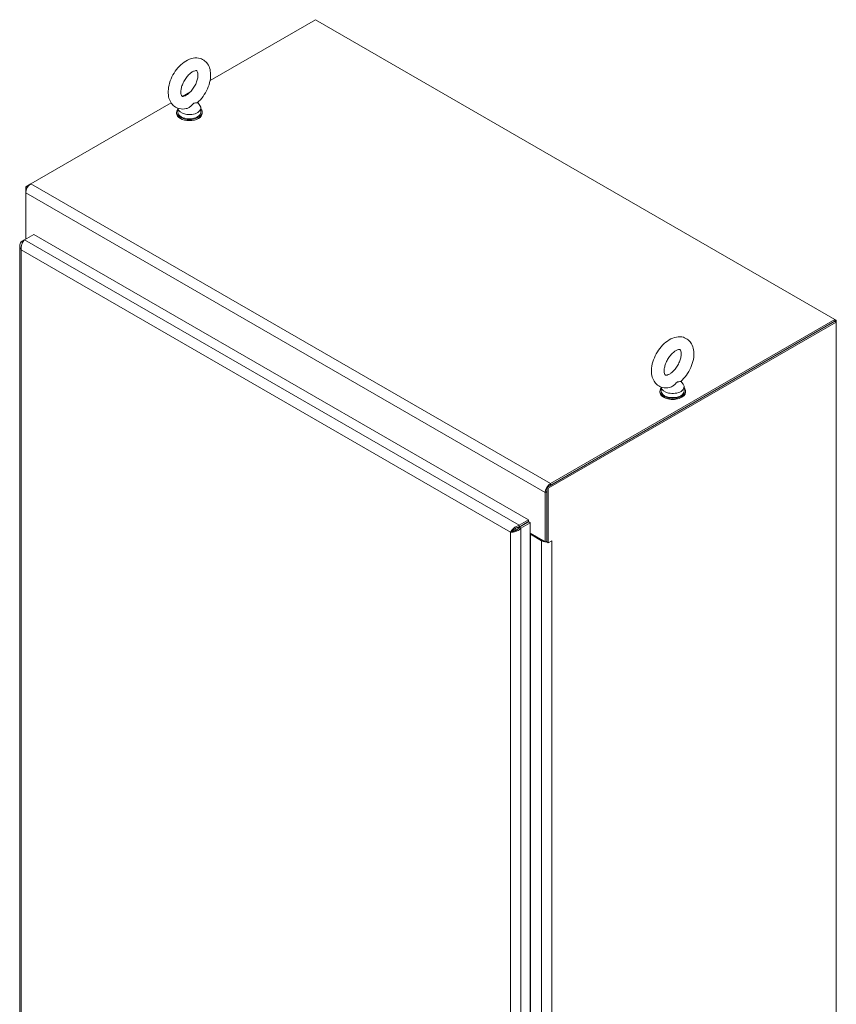
# Model space of a CAD drawing. Units: inches. Extents: x 18 to 355, y 27 to 225.
# Drawn here: x 327 to 355, y 105 to 139 of the extents above; entities that cross this region are included whole.
import ezdxf

# ---------------------------------------------------------------- set-up
doc = ezdxf.new("R2010")
doc.units = ezdxf.units.IN
doc.header["$LTSCALE"] = 22
doc.header["$MEASUREMENT"] = 0
doc.layers.add('Visible (ANSI)', color=7, linetype='Continuous', lineweight=5)
doc.layers.add('Visible Narrow (ANSI)', color=7, linetype='Continuous', lineweight=5)

msp = doc.modelspace()

# ---------------------------------------------------------------- linework, layer by layer
at = {"layer": 'Visible (ANSI)'}
for p, q in [((333.505, 136.512), (337.043, 138.554)), ((337.043, 138.554), (354.503, 128.473)), ((332.577, 135.976), (332.845, 136.13)), ((327.482, 133.034), (332.195, 135.756)), ((332.424, 135.576), (332.424, 135.443)), ((333.087, 135.772), (333.162, 135.673)), ((333.194, 135.584), (333.194, 135.443)), ((332.38, 135.408), (332.38, 135.443)), ((333.239, 135.408), (333.239, 135.443)), ((327.482, 133.034), (327.31, 132.935)), ((327.31, 132.935), (327.31, 132.736)), ((327.36, 132.906), (327.31, 132.935)), ((327.31, 131.176), (327.31, 132.736)), ((327.156, 131.087), (327.265, 131.15)), ((327.265, 131.15), (327.579, 131.331)), ((327.579, 131.331), (344.209, 121.73)), ((327.107, 130.951), (327.107, 85.746)), ((327.2, 131.062), (327.156, 131.087)), ((354.503, 128.415), (344.821, 122.825)), ((354.554, 128.386), (344.872, 122.796)), ((354.503, 128.473), (344.943, 122.953)), ((354.503, 128.415), (344.943, 122.895)), ((354.503, 128.473), (354.554, 128.444)), ((354.503, 128.415), (354.503, 128.473)), ((354.554, 128.444), (354.503, 128.415)), ((354.554, 128.386), (354.503, 128.415)), ((354.554, 128.444), (354.554, 128.386)), ((354.554, 77.912), (354.554, 128.386)), ((348.67, 126.197), (348.67, 126.064)), ((349.332, 126.392), (349.407, 126.294)), ((349.44, 126.205), (349.44, 126.064)), ((348.625, 126.064), (348.625, 126.029)), ((349.484, 126.064), (349.484, 126.029)), ((344.771, 122.655), (344.771, 120.989)), ((344.821, 122.825), (344.821, 120.989)), ((344.872, 122.796), (344.821, 122.825)), ((344.821, 121.018), (344.821, 122.685)), ((344.872, 122.796), (344.872, 120.96)), ((344.209, 121.73), (343.895, 121.549)), ((343.895, 121.491), (344.209, 121.672)), ((343.895, 121.491), (343.895, 121.549)), ((343.9, 121.481), (344.214, 121.663)), ((343.951, 121.452), (344.265, 121.634)), ((344.209, 121.672), (344.209, 121.73)), ((344.214, 121.663), (344.265, 121.634)), ((344.265, 121.634), (344.265, 76.294)), ((343.657, 121.347), (343.606, 121.318)), ((343.9, 121.481), (343.951, 121.452)), ((344.265, 121.281), (344.771, 120.989)), ((344.272, 121.248), (344.649, 121.03)), ((344.771, 120.989), (344.821, 121.018)), ((344.821, 120.989), (344.872, 120.96)), ((344.872, 120.96), (344.993, 121.03)), ((344.993, 121.03), (344.993, 121.03)), ((344.993, 121.03), (344.993, 121.03)), ((344.993, 121.03), (344.993, 121.03))]:
    msp.add_line(p, q, dxfattribs=at)
for centre, major_axis, start_param, end_param in [((332.809, 135.443), (0.43, 0), 2.681474, 6.743304), ((332.809, 135.584), (0.385, 0), 3.175404, 6.696629), ((332.809, 135.408), (0.43, 0), 3.141593, 6.283185), ((332.809, 135.443), (0.385, 0), 3.141593, 6.283185), ((327.482, 132.836), (0.122, 0.211), 0.785398, 2.356194), ((349.055, 126.064), (-0.43, 0), 5.823067, 9.884896), ((349.055, 126.205), (0.385, 0), 3.175404, 6.696629), ((349.055, 126.029), (-0.43, 0), 0, 3.141593), ((349.055, 126.064), (0.385, 0), 3.141593, 6.283185), ((344.943, 122.755), (-0.122, -0.211), 3.926991, 5.497787), ((343.103, 122.368), (0.172, 0.298), 1.547493, 1.569222), ((343.225, 122.298), (0.172, 0.298), 1.547493, 1.569222), ((343.529, 122.122), (0.172, 0.298), 1.547493, 1.569222), ((343.651, 122.052), (0.172, 0.298), 1.547493, 1.569222), ((343.707, 121.41), (-0.043, 0.0744), 4.001523, 4.696927), ((344.203, 121.208), (0.0967, 0), 0.785398, 0.881387), ((344.821, 121.129), (0.243, 0), 3.926991, 4.475875), ((344.821, 121.129), (0.243, 0), 4.520559, 4.714447), ((344.821, 121.129), (0.243, 0), 5.464171, 5.497787)]:
    msp.add_ellipse(centre, major_axis=major_axis, ratio=0.57735, start_param=start_param, end_param=end_param, dxfattribs=at)
for points, knots in [([(332.703, 135.562), (332.627, 135.546), (332.547, 135.544), (332.409, 135.578), (332.351, 135.605), (332.253, 135.68), (332.213, 135.725), (332.147, 135.834), (332.124, 135.898), (332.094, 136.044), (332.092, 136.129), (332.11, 136.307), (332.132, 136.401), (332.198, 136.585), (332.242, 136.674), (332.345, 136.842), (332.405, 136.919), (332.539, 137.057), (332.612, 137.117), (332.768, 137.211), (332.852, 137.245), (333.014, 137.273), (333.092, 137.271), (333.227, 137.233), (333.283, 137.204), (333.378, 137.126), (333.416, 137.079), (333.479, 136.967), (333.5, 136.901), (333.526, 136.751), (333.526, 136.665), (333.504, 136.485), (333.479, 136.391), (333.409, 136.208), (333.364, 136.119), (333.257, 135.954), (333.196, 135.878), (333.113, 135.795), (333.097, 135.78), (333.08, 135.766)], [0.305731, 0.305731, 0.305731, 0.305731, 0.617037, 0.617037, 0.859797, 0.859797, 1.092485, 1.092485, 1.361929, 1.361929, 1.693662, 1.693662, 2.053772, 2.053772, 2.410184, 2.410184, 2.764247, 2.764247, 3.122335, 3.122335, 3.4796, 3.4796, 3.783216, 3.783216, 4.022631, 4.022631, 4.25694, 4.25694, 4.531737, 4.531737, 4.868416, 4.868416, 5.228757, 5.228757, 5.584692, 5.584692, 5.938886, 5.938886, 6.021623, 6.021623, 6.021623, 6.021623]), ([(332.703, 136.015), (332.674, 135.999), (332.647, 135.988), (332.605, 135.976), (332.59, 135.975), (332.567, 135.977), (332.564, 135.979), (332.556, 135.984), (332.551, 135.989), (332.536, 136.017), (332.529, 136.04), (332.521, 136.097), (332.521, 136.13), (332.528, 136.206), (332.536, 136.248), (332.561, 136.339), (332.58, 136.387), (332.625, 136.483), (332.653, 136.531), (332.714, 136.62), (332.747, 136.66), (332.815, 136.73), (332.85, 136.759), (332.914, 136.803), (332.943, 136.818), (332.992, 136.837), (333.012, 136.841), (333.042, 136.843), (333.049, 136.841), (333.06, 136.837), (333.064, 136.836), (333.081, 136.804), (333.089, 136.782), (333.097, 136.724), (333.098, 136.692), (333.092, 136.617), (333.084, 136.575), (333.059, 136.485), (333.042, 136.436), (332.997, 136.34), (332.97, 136.292), (332.909, 136.203), (332.876, 136.162), (332.808, 136.092), (332.773, 136.062), (332.728, 136.03), (332.715, 136.022), (332.703, 136.015)], [0, 0, 0, 0, 0.255165, 0.255165, 0.509258, 0.509258, 0.843128, 0.843128, 1.146556, 1.146556, 1.432965, 1.432965, 1.684185, 1.684185, 1.94465, 1.94465, 2.216685, 2.216685, 2.495407, 2.495407, 2.774133, 2.774133, 3.045935, 3.045935, 3.305533, 3.305533, 3.556688, 3.556688, 3.839781, 3.839781, 4.270511, 4.270511, 4.564109, 4.564109, 4.815266, 4.815266, 5.075217, 5.075217, 5.346847, 5.346847, 5.625421, 5.625421, 5.904285, 5.904285, 6.176502, 6.176502, 6.283185, 6.283185, 6.283185, 6.283185]), ([(332.96, 135.744), (332.95, 135.738), (332.939, 135.729), (332.909, 135.701), (332.889, 135.679), (332.838, 135.631), (332.807, 135.606), (332.75, 135.576), (332.727, 135.567), (332.703, 135.562)], [0, 0, 0, 0, 0.062924, 0.062924, 0.1490706, 0.1490706, 0.2561051, 0.2561051, 0.3264105, 0.3264105, 0.3264105, 0.3264105]), ([(333.08, 135.766), (333.08, 135.765), (333.079, 135.765), (333.072, 135.76), (333.06, 135.759), (333.025, 135.759), (333.002, 135.76), (332.973, 135.75), (332.967, 135.747), (332.96, 135.744)], [1.669606, 1.669606, 1.669606, 1.669606, 1.6852455, 1.6852455, 1.8026878, 1.8026878, 1.9462224, 1.9462224, 1.9858069, 1.9858069, 1.9858069, 1.9858069]), ([(327.156, 131.087), (327.122, 131.043), (327.104, 130.991), (327.107, 130.939), (327.11, 130.895), (327.128, 130.852), (327.156, 130.816)], [-1, -1, -1, -1, -0.455359, -0.455359, -0.455359, 0, 0, 0, 0]), ([(327.182, 131.021), (327.179, 131.015), (327.177, 131.009), (327.175, 131.003), (327.154, 130.942), (327.146, 130.874), (327.156, 130.816)], [-0.5479811, -0.5479811, -0.5479811, -0.5479811, -0.5, -0.5, -0.5, 0, 0, 0, 0]), ([(348.948, 126.183), (348.872, 126.167), (348.792, 126.165), (348.654, 126.198), (348.596, 126.226), (348.498, 126.3), (348.458, 126.346), (348.393, 126.455), (348.37, 126.518), (348.339, 126.665), (348.337, 126.75), (348.355, 126.928), (348.377, 127.022), (348.444, 127.206), (348.487, 127.295), (348.591, 127.463), (348.651, 127.54), (348.784, 127.678), (348.857, 127.738), (349.013, 127.832), (349.097, 127.866), (349.259, 127.894), (349.338, 127.892), (349.472, 127.854), (349.528, 127.825), (349.623, 127.747), (349.661, 127.699), (349.724, 127.588), (349.745, 127.522), (349.772, 127.372), (349.772, 127.286), (349.749, 127.106), (349.724, 127.011), (349.654, 126.829), (349.609, 126.74), (349.502, 126.575), (349.441, 126.499), (349.358, 126.416), (349.342, 126.401), (349.325, 126.386)], [0.305731, 0.305731, 0.305731, 0.305731, 0.617037, 0.617037, 0.859797, 0.859797, 1.092485, 1.092485, 1.361929, 1.361929, 1.693662, 1.693662, 2.053772, 2.053772, 2.410184, 2.410184, 2.764247, 2.764247, 3.122335, 3.122335, 3.4796, 3.4796, 3.783216, 3.783216, 4.022631, 4.022631, 4.25694, 4.25694, 4.531737, 4.531737, 4.868416, 4.868416, 5.228757, 5.228757, 5.584692, 5.584692, 5.938886, 5.938886, 6.021623, 6.021623, 6.021623, 6.021623]), ([(348.948, 126.636), (348.919, 126.619), (348.893, 126.609), (348.85, 126.597), (348.835, 126.596), (348.812, 126.597), (348.809, 126.599), (348.802, 126.605), (348.796, 126.61), (348.782, 126.638), (348.774, 126.661), (348.767, 126.718), (348.766, 126.751), (348.773, 126.826), (348.781, 126.869), (348.807, 126.96), (348.825, 127.008), (348.87, 127.104), (348.898, 127.152), (348.959, 127.24), (348.993, 127.281), (349.061, 127.351), (349.095, 127.38), (349.159, 127.423), (349.188, 127.439), (349.237, 127.458), (349.257, 127.462), (349.287, 127.464), (349.295, 127.462), (349.305, 127.457), (349.309, 127.457), (349.326, 127.424), (349.334, 127.402), (349.342, 127.345), (349.343, 127.313), (349.337, 127.238), (349.33, 127.196), (349.305, 127.105), (349.287, 127.057), (349.242, 126.961), (349.215, 126.913), (349.154, 126.824), (349.121, 126.783), (349.053, 126.713), (349.018, 126.683), (348.973, 126.651), (348.96, 126.643), (348.948, 126.636)], [0, 0, 0, 0, 0.255165, 0.255165, 0.509258, 0.509258, 0.843128, 0.843128, 1.146556, 1.146556, 1.432965, 1.432965, 1.684185, 1.684185, 1.94465, 1.94465, 2.216685, 2.216685, 2.495407, 2.495407, 2.774133, 2.774133, 3.045935, 3.045935, 3.305533, 3.305533, 3.556688, 3.556688, 3.839781, 3.839781, 4.270511, 4.270511, 4.564109, 4.564109, 4.815266, 4.815266, 5.075217, 5.075217, 5.346847, 5.346847, 5.625421, 5.625421, 5.904285, 5.904285, 6.176502, 6.176502, 6.283185, 6.283185, 6.283185, 6.283185]), ([(349.205, 126.365), (349.195, 126.359), (349.184, 126.35), (349.154, 126.321), (349.135, 126.3), (349.083, 126.252), (349.052, 126.227), (348.995, 126.197), (348.972, 126.188), (348.948, 126.183)], [0, 0, 0, 0, 0.062924, 0.062924, 0.1490706, 0.1490706, 0.2561051, 0.2561051, 0.3264105, 0.3264105, 0.3264105, 0.3264105]), ([(349.325, 126.386), (349.325, 126.386), (349.324, 126.385), (349.317, 126.381), (349.305, 126.38), (349.27, 126.38), (349.247, 126.381), (349.218, 126.371), (349.212, 126.368), (349.205, 126.365)], [1.669606, 1.669606, 1.669606, 1.669606, 1.6852455, 1.6852455, 1.8026878, 1.8026878, 1.9462224, 1.9462224, 1.9858069, 1.9858069, 1.9858069, 1.9858069]), ([(343.895, 121.549), (343.828, 121.534), (343.762, 121.496), (343.71, 121.45), (343.661, 121.407), (343.625, 121.358), (343.606, 121.318)], [0, 0, 0, 0, 0.808615, 0.808615, 0.808615, 1.570796, 1.570796, 1.570796, 1.570796]), ([(343.606, 121.318), (343.653, 121.314), (343.718, 121.322), (343.783, 121.346), (343.796, 121.35), (343.808, 121.355), (343.821, 121.361)], [0, 0, 0, 0, 0.8033988, 0.8033988, 0.8033988, 0.9606306, 0.9606306, 0.9606306, 0.9606306]), ([(343.657, 121.347), (343.679, 121.376), (343.717, 121.414), (343.767, 121.444), (343.805, 121.467), (343.85, 121.484), (343.895, 121.491)], [0, 0, 0, 0, 0.882079, 0.882079, 0.882079, 1.570796, 1.570796, 1.570796, 1.570796]), ([(343.657, 121.347), (343.693, 121.352), (343.745, 121.366), (343.795, 121.394), (343.834, 121.416), (343.872, 121.446), (343.9, 121.481)], [0, 0, 0, 0, 0.882079, 0.882079, 0.882079, 1.570796, 1.570796, 1.570796, 1.570796])]:
    msp.add_open_spline(points, degree=3, knots=knots, dxfattribs=at)
for points in [[(327.265, 131.15), (327.234, 131.121), (327.203, 131.075), (327.182, 131.021)], [(343.821, 121.361), (343.87, 121.383), (343.916, 121.415), (343.951, 121.452)]]:
    msp.add_open_spline(points, degree=3, dxfattribs=at)
at = {"layer": 'Visible Narrow (ANSI)'}
for p, q in [((327.482, 133.034), (344.943, 122.953)), ((344.771, 122.655), (327.31, 132.736)), ((327.265, 131.15), (343.895, 121.549)), ((343.606, 121.318), (327.156, 130.816)), ((327.156, 130.816), (327.156, 85.744)), ((344.943, 122.953), (344.943, 122.895)), ((344.821, 122.685), (344.771, 122.655)), ((343.992, 121.547), (344.002, 121.54)), ((343.606, 76.247), (343.606, 121.318)), ((343.877, 121.455), (343.838, 121.477)), ((343.951, 121.452), (343.951, 76.113)), ((344.297, 121.262), (344.272, 121.248)), ((344.272, 121.248), (344.272, 76.691)), ((344.649, 121.03), (344.674, 121.044)), ((344.649, 76.473), (344.649, 121.03)), ((344.993, 121.03), (344.993, 76.473)), ((344.993, 121.03), (344.993, 121.03))]:
    msp.add_line(p, q, dxfattribs=at)
msp.add_open_spline([(343.657, 121.347), (343.661, 121.348), (343.665, 121.348), (343.674, 121.35), (343.679, 121.35), (343.693, 121.352), (343.702, 121.354), (343.731, 121.358), (343.751, 121.36), (343.788, 121.362), (343.804, 121.362), (343.821, 121.361)], degree=3, knots=[-0.8430254, -0.8430254, -0.8430254, -0.8430254, -0.7683977, -0.7683977, -0.687615, -0.687615, -0.5289372, -0.5289372, -0.2272372, -0.2272372, 0, 0, 0, 0], dxfattribs=at)

doc.saveas('drawing.dxf')
